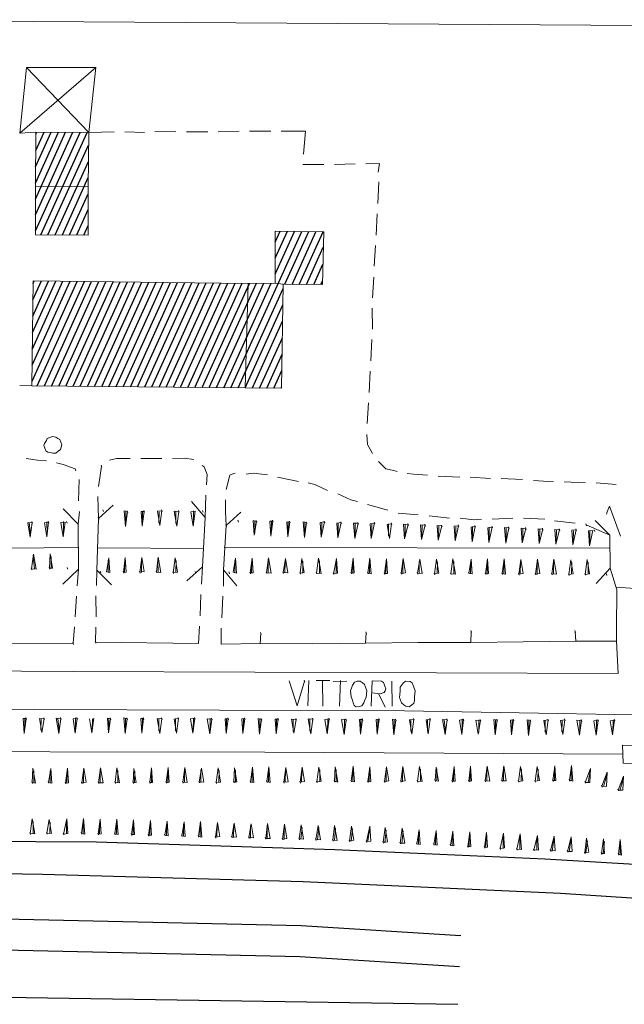
# Model space of a CAD drawing. Units: metres. Extents: x -449 to 502, y -296 to 376.
# Drawn here: x 317 to 375, y 78 to 172 of the extents above; entities that cross this region are included whole.
import ezdxf

# ---------------------------------------------------------------- set-up
doc = ezdxf.new("R2010")
doc.units = ezdxf.units.M
for name, color, linetype in [('A-VS', 252, 'Continuous'), ('A-VS 30', 252, 'Continuous'), ('A-VS02', 252, 'Continuous'), ('G-HH-EDIFICI', 252, 'Continuous'), ('T-GE', 7, 'Continuous')]:
    doc.layers.add(name, color=color, linetype=linetype)
pattern_1 = [(65.62665, (-238.60246, -317.98795), (-0.56929734, 0.25792546), [])]

msp = doc.modelspace()

# ---------------------------------------------------------------- hatches: boundary and pattern name
at = {"layer": 'G-HH-EDIFICI'}
h = msp.add_hatch(dxfattribs=at)
h.set_pattern_fill('ANSI31', color=256, scale=5, angle=20.62665, style=0)
h.set_pattern_definition(pattern_1)
h.paths.add_polyline_path([(323.757, 156.075), (318.725, 156.095), (318.731, 151.504), (323.762, 151.484)])
h.paths.add_polyline_path([(323.813, 161.264), (318.782, 161.284), (318.725, 156.095), (323.757, 156.075)])
h = msp.add_hatch(dxfattribs=at)
h.set_pattern_fill('ANSI31', color=256, scale=5, angle=20.62665, style=0)
h.set_pattern_definition(pattern_1)
h.paths.add_polyline_path([(338.988, 146.88), (318.516, 147.117), (318.403, 137.122), (338.717, 136.922)])
h.paths.add_polyline_path([(342.321, 146.795), (341.566, 146.894), (338.988, 146.88), (338.717, 136.922), (342.176, 136.884)])
h.paths.add_polyline_path([(346.183, 151.789), (341.56, 151.867), (341.566, 146.894), (342.321, 146.795), (346.063, 146.768)])

# ---------------------------------------------------------------- linework, layer by layer
at = {"layer": 'A-VS', "linetype": 'Continuous', "lineweight": 0}
for p, q in [((318.403, 137.122), (318.516, 147.117)), ((318.516, 147.117), (338.988, 146.88)), ((338.988, 146.88), (338.717, 136.922)), ((338.717, 136.922), (318.403, 137.122))]:
    msp.add_line(p, q, dxfattribs=at)
for points in [[(318.782, 161.284), (317.241, 161.182), (317.894, 167.456), (324.497, 167.454), (323.813, 161.264)], [(318.782, 161.284), (323.813, 161.264), (323.757, 156.075), (318.725, 156.095)], [(318.725, 156.095), (323.757, 156.075), (323.762, 151.484), (318.731, 151.504)], [(342.321, 146.795), (341.566, 146.894), (341.56, 151.867), (346.183, 151.789), (346.063, 146.768)], [(338.988, 146.88), (341.566, 146.894), (342.321, 146.795), (342.176, 136.884), (338.717, 136.922)]]:
    msp.add_lwpolyline(points, close=True, dxfattribs=at)
for points in [[(30.086, 103.429), (94.204, 103.162), (217.787, 102.408), (340.584, 102.218), (374.671, 102.035)], [(455.08, 100.819), (374.704, 101.186), (374.671, 102.035), (374.639, 102.884), (454.983, 102.6), (455.55, 102.24)]]:
    msp.add_lwpolyline(points, dxfattribs=at)
at = {"layer": 'A-VS 30', "linetype": 'Continuous', "lineweight": 0}
for points in [[(294.367, 171.997), (381.284, 171.413)], [(317.241, 161.182), (324.497, 167.454)], [(323.813, 161.264), (317.894, 167.456)], [(332.115, 161.326), (330.102, 161.334)], [(335.134, 161.314), (333.121, 161.322)], [(338.121, 161.386), (336.14, 161.31)], [(341.14, 161.374), (339.127, 161.382)], [(344.441, 161.373), (342.146, 161.37)], [(344.255, 159.198), (344.441, 161.373)], [(326.234, 161.314), (323.813, 161.264)], [(329.127, 161.254), (327.241, 161.31)], [(346.206, 158.209), (344.194, 158.217)], [(349.194, 158.281), (347.213, 158.205)], [(351.489, 158.284), (350.2, 158.277)], [(351.364, 157.472), (351.489, 158.284)], [(351.337, 154.495), (351.428, 156.539)], [(351.183, 151.47), (351.275, 153.515)], [(350.998, 148.53), (351.121, 150.49)], [(350.844, 145.506), (350.968, 147.466)], [(350.817, 142.529), (350.783, 144.526)], [(350.663, 139.505), (350.755, 141.549)], [(350.51, 136.48), (350.602, 138.524)], [(318.403, 137.122), (317.239, 137.163)], [(350.325, 133.54), (350.448, 135.5)], [(350.294, 132.476), (350.359, 131.543), (350.831, 130.669)], [(319.795, 129.991), (318.915, 130.042), (317.845, 130.214)], [(322.595, 129.035), (322.532, 129.203), (321.368, 129.626), (320.739, 129.772)], [(325.016, 129.468), (324.86, 128.357), (324.735, 127.544)], [(324.984, 129.552), (325.047, 129.384)], [(327.751, 130.21), (326.461, 130.204), (325.801, 130.051)], [(328.757, 130.206), (330.769, 130.198)], [(333.82, 130.103), (332.908, 130.238), (331.776, 130.194)], [(335.079, 128.663), (334.795, 129.417), (334.607, 129.537)], [(351.398, 129.925), (352.091, 129.229), (352.877, 129.046)], [(335.079, 128.663), (335.018, 127.683)], [(337.752, 128.808), (337.626, 128.76), (337.249, 128.618), (336.905, 127.245)], [(340.834, 128.628), (339.482, 128.789), (338.79, 128.72)], [(353.192, 128.973), (352.877, 129.046)], [(354.733, 128.692), (354.135, 128.754)], [(356.054, 128.615), (354.733, 128.692)], [(359.136, 128.436), (357.092, 128.527)], [(322.91, 128.197), (322.819, 126.153)], [(341.778, 128.409), (343.791, 128.018)], [(346.559, 127.147), (345.332, 127.737), (344.703, 127.883)], [(362.06, 128.293), (360.142, 128.432)], [(365.111, 128.197), (363.067, 128.289)], [(368.067, 127.97), (366.149, 128.109)], [(371.117, 127.874), (369.073, 127.966)], [(374.042, 127.731), (372.124, 127.87)], [(334.956, 126.703), (334.896, 124.575)], [(349.39, 126.107), (348.761, 126.253), (347.534, 126.844)], [(326.121, 125.769), (324.739, 124.484), (324.588, 119.546), (325.973, 118.154)], [(324.739, 124.484), (324.673, 126.564)], [(333.142, 118.556), (334.65, 119.889), (334.896, 124.575), (333.605, 126.098)], [(336.845, 125.117), (336.843, 126.265)], [(350.366, 125.804), (352.284, 125.283)], [(321.35, 118.232), (322.827, 119.649), (322.79, 123.941), (321.373, 125.417)], [(322.914, 125.136), (322.79, 123.941)], [(327.191, 125.215), (327.505, 125.142)], [(327.505, 125.142), (327.318, 123.732), (327.191, 125.215)], [(327.349, 124.031), (327.348, 125.179)], [(327.474, 125.226), (327.537, 125.058)], [(328.795, 125.149), (329.078, 125.16)], [(329.078, 125.16), (328.891, 123.75), (328.795, 125.149)], [(328.922, 124.048), (328.92, 125.196)], [(329.046, 125.244), (329.109, 125.076)], [(330.367, 125.167), (330.776, 125.225)], [(330.776, 125.225), (330.589, 123.815), (330.367, 125.167)], [(330.494, 124.066), (330.524, 125.13)], [(330.744, 125.309), (330.807, 125.141)], [(331.939, 125.184), (332.379, 125.159)], [(332.379, 125.159), (332.192, 123.748), (331.939, 125.184)], [(332.098, 124), (332.096, 125.148)], [(332.348, 125.242), (332.411, 125.075)], [(333.543, 125.118), (333.952, 125.176)], [(333.952, 125.176), (333.765, 123.766), (333.543, 125.118)], [(333.796, 124.065), (333.794, 125.213)], [(334.643, 125.245), (334.706, 125.078)], [(338.291, 125.087), (336.909, 123.801), (336.631, 119.582), (337.923, 118.059)], [(336.909, 123.801), (336.845, 125.117)], [(353.26, 124.98), (355.178, 124.841)], [(356.216, 124.753), (358.166, 124.53)], [(374.457, 122.815), (373.384, 125.665), (373.165, 125.104), (373.102, 124.889)], [(374.457, 122.815), (373.384, 125.665), (373.165, 125.104), (373.102, 124.889)], [(318.01, 124.056), (318.419, 124.114)], [(318.419, 124.114), (318.232, 122.704), (318.01, 124.056)], [(318.263, 123.003), (318.136, 124.103)], [(318.387, 124.198), (318.45, 124.03)], [(319.582, 124.074), (319.991, 124.132)], [(319.991, 124.132), (319.804, 122.722), (319.582, 124.074)], [(319.835, 123.02), (319.834, 124.168)], [(319.959, 124.216), (320.023, 124.048)], [(321.155, 124.091), (321.563, 124.149)], [(321.563, 124.149), (321.376, 122.739), (321.155, 124.091)], [(321.407, 123.038), (321.406, 124.186)], [(321.689, 124.197), (321.752, 124.029)], [(324.707, 124.567), (324.77, 124.4)], [(336.878, 123.885), (336.941, 123.718)], [(339.456, 124.282), (339.77, 124.209)], [(339.77, 124.209), (339.552, 122.882), (339.456, 124.282)], [(339.614, 123.097), (339.613, 124.245)], [(339.739, 124.292), (339.802, 124.125)], [(341.06, 124.215), (341.343, 124.226)], [(341.343, 124.226), (341.156, 122.816), (341.06, 124.215)], [(341.187, 123.115), (341.217, 124.179)], [(341.311, 124.31), (341.374, 124.142)], [(342.663, 124.149), (342.946, 124.16)], [(342.946, 124.16), (342.759, 122.75), (342.663, 124.149)], [(342.791, 123.049), (342.789, 124.197)], [(342.915, 124.244), (342.978, 124.076)], [(344.236, 124.167), (344.55, 124.094)], [(344.55, 124.094), (344.363, 122.684), (344.236, 124.167)], [(344.394, 122.983), (344.393, 124.13)], [(344.519, 124.178), (344.582, 124.01)], [(345.84, 124.101), (346.248, 124.159)], [(346.248, 124.159), (345.936, 122.701), (345.84, 124.101)], [(345.967, 123), (345.997, 124.064)], [(346.217, 124.243), (346.28, 124.075)], [(347.443, 124.035), (347.852, 124.093)], [(347.852, 124.093), (347.539, 122.635), (347.443, 124.035)], [(347.57, 122.934), (347.569, 124.082)], [(347.821, 124.177), (347.884, 124.009)], [(349.016, 124.052), (349.456, 124.027)], [(349.456, 124.027), (349.143, 122.569), (349.016, 124.052)], [(349.174, 122.868), (349.173, 124.016)], [(349.424, 124.11), (349.487, 123.943)], [(350.619, 123.986), (351.028, 124.044)], [(351.028, 124.044), (350.715, 122.587), (350.619, 123.986)], [(350.747, 122.886), (350.777, 123.95)], [(350.997, 124.128), (351.06, 123.96)], [(352.223, 123.92), (352.632, 123.978)], [(352.632, 123.978), (352.445, 122.568), (352.223, 123.92)], [(352.35, 122.819), (352.349, 123.967)], [(352.6, 124.062), (352.664, 123.894)], [(353.796, 123.938), (354.236, 123.912)], [(354.236, 123.912), (353.892, 122.538), (353.796, 123.938)], [(353.954, 122.753), (353.953, 123.901)], [(354.204, 123.996), (354.267, 123.828)], [(355.399, 123.871), (355.84, 123.846)], [(355.84, 123.846), (355.495, 122.472), (355.399, 123.871)], [(355.526, 122.771), (355.557, 123.835)], [(355.808, 123.93), (355.871, 123.762)], [(357.003, 123.805), (357.443, 123.78)], [(357.443, 123.78), (357.099, 122.406), (357.003, 123.805)], [(357.412, 123.863), (357.475, 123.696)], [(358.984, 123.881), (359.047, 123.713)], [(361.216, 124.434), (360.524, 124.365), (359.172, 124.526)], [(360.588, 123.815), (360.651, 123.647)], [(362.222, 124.43), (364.203, 124.506)], [(365.21, 124.502), (367.254, 124.41)], [(368.166, 124.275), (370.116, 124.052)], [(371.154, 123.964), (371.217, 123.797)], [(371.185, 123.88), (373.419, 122.903)], [(372.135, 118.305), (373.454, 119.759), (373.419, 122.903), (372.034, 124.295)], [(357.13, 122.705), (357.16, 123.769)], [(358.607, 123.739), (359.016, 123.797)], [(359.016, 123.797), (358.703, 122.34), (358.607, 123.739)], [(358.734, 122.639), (358.764, 123.703)], [(360.211, 123.673), (360.62, 123.731)], [(360.62, 123.731), (360.307, 122.274), (360.211, 123.673)], [(360.338, 122.572), (360.337, 123.72)], [(361.815, 123.607), (362.223, 123.665)], [(362.223, 123.665), (361.911, 122.208), (361.815, 123.607)], [(361.942, 122.506), (361.94, 123.654)], [(362.192, 123.749), (362.255, 123.581)], [(363.387, 123.624), (363.827, 123.599)], [(363.827, 123.599), (363.514, 122.141), (363.387, 123.624)], [(363.546, 122.44), (363.544, 123.588)], [(363.796, 123.683), (363.859, 123.515)], [(364.991, 123.558), (365.431, 123.533)], [(365.431, 123.533), (365.087, 122.159), (364.991, 123.558)], [(365.149, 122.374), (365.148, 123.522)], [(365.399, 123.616), (365.463, 123.449)], [(366.595, 123.492), (367.035, 123.466)], [(367.035, 123.466), (366.691, 122.093), (366.595, 123.492)], [(366.722, 122.392), (366.752, 123.456)], [(367.003, 123.55), (367.066, 123.383)], [(368.198, 123.426), (368.639, 123.4)], [(368.639, 123.4), (368.294, 122.027), (368.198, 123.426)], [(368.325, 122.326), (368.356, 123.389)], [(368.607, 123.484), (368.67, 123.317)], [(369.802, 123.36), (370.211, 123.418)], [(370.211, 123.418), (369.898, 121.961), (369.802, 123.36)], [(369.929, 122.259), (369.959, 123.323)], [(370.179, 123.502), (370.242, 123.334)], [(371.406, 123.294), (371.815, 123.352)], [(371.815, 123.352), (371.502, 121.894), (371.406, 123.294)], [(371.533, 122.193), (371.532, 123.341)], [(371.94, 123.399), (372.004, 123.232)], [(322.761, 121.73), (296.882, 121.462)], [(318.548, 121.101), (318.361, 119.691), (318.802, 119.665)], [(318.548, 121.101), (318.802, 119.665)], [(320.12, 121.118), (320.059, 119.756), (320.342, 119.766)], [(320.12, 121.118), (320.342, 119.766)], [(334.711, 121.634), (324.648, 121.674)], [(373.452, 121.671), (336.692, 121.71)], [(318.517, 120.802), (318.644, 119.701)], [(320.215, 120.867), (320.217, 119.719)], [(325.718, 120.737), (325.5, 119.411), (325.814, 119.338)], [(325.656, 120.522), (325.657, 119.375)], [(325.718, 120.737), (325.814, 119.338)], [(327.291, 120.755), (327.104, 119.345), (327.387, 119.356)], [(327.26, 120.456), (327.229, 119.392)], [(327.291, 120.755), (327.387, 119.356)], [(328.863, 120.773), (328.676, 119.363), (329.085, 119.421)], [(328.832, 120.474), (328.833, 119.326)], [(328.863, 120.773), (329.085, 119.421)], [(330.435, 120.79), (330.248, 119.38), (330.688, 119.355)], [(330.404, 120.492), (330.405, 119.344)], [(330.435, 120.79), (330.688, 119.355)], [(332.039, 120.724), (331.852, 119.314), (332.261, 119.372)], [(332.039, 120.724), (332.261, 119.372)], [(332.134, 120.473), (332.103, 119.409)], [(337.794, 120.689), (337.575, 119.363), (337.89, 119.29)], [(337.731, 120.474), (337.732, 119.327)], [(337.794, 120.689), (337.89, 119.29)], [(339.366, 120.707), (339.179, 119.297), (339.462, 119.308)], [(339.335, 120.408), (339.305, 119.344)], [(339.366, 120.707), (339.462, 119.308)], [(340.938, 120.725), (340.751, 119.315), (341.191, 119.289)], [(340.907, 120.426), (340.908, 119.278)], [(340.938, 120.725), (341.191, 119.289)], [(342.542, 120.659), (342.323, 119.332), (342.764, 119.307)], [(342.511, 120.36), (342.481, 119.296)], [(342.542, 120.659), (342.764, 119.307)], [(344.114, 120.676), (343.927, 119.266), (344.336, 119.324)], [(344.114, 120.676), (344.336, 119.324)], [(344.209, 120.425), (344.21, 119.277)], [(345.686, 120.694), (345.5, 119.284), (345.94, 119.258)], [(345.686, 120.694), (345.94, 119.258)], [(345.781, 120.442), (345.783, 119.295)], [(347.416, 120.675), (347.103, 119.218), (347.512, 119.276)], [(347.385, 120.376), (347.355, 119.312)], [(347.416, 120.675), (347.512, 119.276)], [(348.988, 120.693), (348.801, 119.283), (349.084, 119.294)], [(348.957, 120.394), (348.959, 119.246)], [(348.988, 120.693), (349.084, 119.294)], [(350.561, 120.71), (350.374, 119.3), (350.688, 119.227)], [(350.529, 120.412), (350.531, 119.264)], [(350.561, 120.71), (350.688, 119.227)], [(352.164, 120.644), (351.977, 119.234), (352.26, 119.245)], [(352.133, 120.345), (352.103, 119.282)], [(352.164, 120.644), (352.26, 119.245)], [(353.737, 120.662), (353.55, 119.252), (353.958, 119.31)], [(353.706, 120.363), (353.707, 119.215)], [(353.737, 120.662), (353.958, 119.31)], [(355.34, 120.596), (355.122, 119.269), (355.562, 119.244)], [(355.278, 120.381), (355.279, 119.233)], [(355.34, 120.596), (355.562, 119.244)], [(356.913, 120.613), (356.726, 119.203), (357.135, 119.261)], [(356.913, 120.613), (357.135, 119.261)], [(357.007, 120.362), (356.977, 119.298)], [(358.485, 120.631), (358.298, 119.221), (358.738, 119.195)], [(358.485, 120.631), (358.738, 119.195)], [(358.58, 120.38), (358.581, 119.232)], [(360.215, 120.612), (359.996, 119.286), (360.311, 119.213)], [(360.183, 120.313), (360.153, 119.249)], [(360.215, 120.612), (360.311, 119.213)], [(361.787, 120.63), (361.6, 119.22), (361.883, 119.231)], [(361.756, 120.331), (361.757, 119.183)], [(361.787, 120.63), (361.883, 119.231)], [(363.359, 120.648), (363.172, 119.237), (363.487, 119.165)], [(363.328, 120.349), (363.329, 119.201)], [(363.359, 120.648), (363.487, 119.165)], [(364.963, 120.581), (364.776, 119.171), (365.185, 119.229)], [(364.932, 120.283), (364.902, 119.219)], [(364.963, 120.581), (365.185, 119.229)], [(366.535, 120.599), (366.348, 119.189), (366.757, 119.247)], [(366.504, 120.3), (366.506, 119.153)], [(366.535, 120.599), (366.757, 119.247)], [(368.107, 120.617), (367.921, 119.207), (368.361, 119.181)], [(368.076, 120.318), (368.078, 119.17)], [(368.107, 120.617), (368.361, 119.181)], [(369.711, 120.551), (369.524, 119.141), (369.933, 119.199)], [(369.711, 120.551), (369.933, 119.199)], [(369.806, 120.299), (369.776, 119.235)], [(371.284, 120.568), (371.097, 119.158), (371.505, 119.216)], [(371.284, 120.568), (371.505, 119.216)], [(371.378, 120.317), (371.38, 119.169)], [(373.991, 117.951), (379.149, 117.596), (379.271, 120.321)], [(318.33, 119.774), (318.393, 119.607)], [(320.028, 119.839), (320.091, 119.672)], [(322.827, 119.649), (322.703, 118.071)], [(324.558, 118.1), (324.588, 119.546)], [(324.902, 119.473), (324.965, 119.306)], [(327.072, 119.429), (327.135, 119.261)], [(328.644, 119.447), (328.707, 119.279)], [(330.217, 119.464), (330.28, 119.297)], [(331.82, 119.398), (331.884, 119.23)], [(334.65, 119.889), (334.558, 118.227)], [(336.633, 118.052), (336.631, 119.582)], [(337.135, 119.389), (337.198, 119.221)], [(339.147, 119.381), (339.21, 119.213)], [(340.72, 119.398), (340.783, 119.231)], [(342.292, 119.416), (342.355, 119.249)], [(343.896, 119.35), (343.959, 119.182)], [(345.468, 119.368), (345.531, 119.2)], [(347.072, 119.302), (347.135, 119.134)], [(348.77, 119.366), (348.833, 119.199)], [(350.342, 119.384), (350.405, 119.217)], [(351.946, 119.318), (352.009, 119.15)], [(353.518, 119.336), (353.581, 119.168)], [(355.09, 119.353), (355.154, 119.186)], [(356.694, 119.287), (356.757, 119.12)], [(358.267, 119.305), (358.33, 119.137)], [(359.965, 119.37), (360.028, 119.202)], [(361.568, 119.304), (361.631, 119.136)], [(363.141, 119.321), (363.204, 119.154)], [(364.744, 119.255), (364.808, 119.088)], [(366.317, 119.273), (366.38, 119.105)], [(367.889, 119.29), (367.952, 119.123)], [(369.493, 119.224), (369.556, 119.057)], [(371.065, 119.242), (371.128, 119.074)], [(374.086, 117.7), (373.454, 119.759)], [(334.496, 117.247), (334.404, 115.203)], [(374.086, 117.7), (374.059, 113.958), (374.06, 112.81)], [(322.641, 117.091), (322.518, 115.131)], [(324.53, 115.123), (324.496, 117.12)], [(336.48, 115.028), (336.572, 117.072)], [(322.456, 114.151), (322.332, 112.573)], [(324.439, 112.696), (324.469, 114.143)], [(334.343, 114.223), (334.25, 112.562)], [(336.42, 112.517), (336.418, 114.047)], [(345.162, 112.554), (340.131, 112.574), (340.192, 113.554)], [(340.161, 113.638), (340.224, 113.47)], [(355.162, 112.682), (350.162, 112.618), (350.223, 113.598)], [(350.192, 113.682), (350.255, 113.514)], [(360.191, 113.809), (360.255, 113.642)], [(365.193, 112.725), (360.193, 112.662), (360.223, 113.726)], [(370.097, 113.806), (370.16, 113.638)], [(374.06, 112.81), (370.193, 112.789), (370.128, 113.722)], [(292.839, 110.084), (322.336, 109.895), (374.221, 109.713), (374.06, 112.81)], [(322.332, 112.573), (316.295, 112.597)], [(322.301, 112.657), (322.364, 112.489)], [(324.407, 112.78), (324.471, 112.612)], [(334.25, 112.562), (324.439, 112.696)], [(340.131, 112.574), (336.42, 112.517)], [(350.162, 112.618), (345.162, 112.554)], [(360.193, 112.662), (355.162, 112.682)], [(370.193, 112.789), (365.193, 112.725)], [(344.317, 109.078), (344.38, 108.911)], [(344.317, 109.078), (344.38, 108.911)], [(351.864, 108.857), (351.676, 108.977)], [(351.864, 108.857), (351.676, 108.977)], [(386.679, 105.598), (353.88, 106.171), (300.988, 106.357), (292.812, 106.342)], [(317.561, 105.418), (317.844, 105.429)], [(317.844, 105.429), (317.657, 104.019), (317.561, 105.418)], [(317.688, 104.318), (317.719, 105.382)], [(317.813, 105.513), (317.876, 105.346)], [(319.134, 105.436), (319.574, 105.41)], [(319.574, 105.41), (319.355, 104.084), (319.134, 105.436)], [(319.261, 104.336), (319.291, 105.4)], [(319.542, 105.494), (319.605, 105.327)], [(320.706, 105.454), (321.146, 105.428)], [(321.146, 105.428), (320.959, 104.018), (320.706, 105.454)], [(320.99, 104.317), (320.863, 105.417)], [(321.115, 105.512), (321.178, 105.344)], [(322.31, 105.388), (322.718, 105.446)], [(322.718, 105.446), (322.531, 104.036), (322.31, 105.388)], [(322.563, 104.335), (322.561, 105.482)], [(322.687, 105.53), (322.75, 105.362)], [(324.291, 105.463), (324.104, 104.053), (323.882, 105.405)], [(324.135, 104.352), (324.165, 105.416)], [(325.58, 105.47), (325.894, 105.397)], [(325.894, 105.397), (325.676, 104.071), (325.58, 105.47)], [(325.707, 104.37), (325.737, 105.434)], [(325.863, 105.481), (325.926, 105.313)], [(327.152, 105.488), (327.467, 105.415)], [(327.467, 105.415), (327.28, 104.005), (327.152, 105.488)], [(327.311, 104.304), (327.309, 105.451)], [(327.435, 105.499), (327.498, 105.331)], [(328.756, 105.422), (329.039, 105.433)], [(329.039, 105.433), (328.852, 104.023), (328.756, 105.422)], [(328.883, 104.321), (328.913, 105.385)], [(329.007, 105.516), (329.071, 105.349)], [(330.328, 105.439), (330.769, 105.414)], [(330.769, 105.414), (330.582, 104.004), (330.328, 105.439)], [(330.487, 104.255), (330.486, 105.403)], [(330.737, 105.498), (330.8, 105.33)], [(331.932, 105.373), (332.341, 105.431)], [(332.341, 105.431), (332.154, 104.021), (331.932, 105.373)], [(332.059, 104.273), (332.058, 105.421)], [(332.309, 105.515), (332.372, 105.348)], [(333.504, 105.391), (333.913, 105.449)], [(333.913, 105.449), (333.726, 104.039), (333.504, 105.391)], [(333.757, 104.338), (333.787, 105.402)], [(333.882, 105.533), (333.945, 105.365)], [(335.077, 105.409), (335.517, 105.383)], [(335.517, 105.383), (335.33, 103.973), (335.077, 105.409)], [(335.361, 104.272), (335.36, 105.419)], [(335.485, 105.467), (335.548, 105.299)], [(336.806, 105.39), (337.089, 105.401)], [(337.089, 105.401), (336.902, 103.991), (336.806, 105.39)], [(336.933, 104.289), (336.932, 105.437)], [(337.058, 105.484), (337.121, 105.317)], [(338.378, 105.407), (338.661, 105.418)], [(338.661, 105.418), (338.475, 104.008), (338.378, 105.407)], [(338.506, 104.307), (338.536, 105.371)], [(338.63, 105.502), (338.693, 105.334)], [(339.951, 105.425), (340.265, 105.352)], [(340.265, 105.352), (340.078, 103.942), (339.951, 105.425)], [(340.109, 104.241), (340.108, 105.389)], [(340.234, 105.436), (340.297, 105.268)], [(341.555, 105.359), (341.838, 105.37)], [(341.838, 105.37), (341.651, 103.96), (341.555, 105.359)], [(341.682, 104.259), (341.68, 105.406)], [(341.806, 105.454), (341.869, 105.286)], [(343.127, 105.377), (343.567, 105.351)], [(343.567, 105.351), (343.349, 104.025), (343.127, 105.377)], [(343.285, 104.192), (343.284, 105.34)], [(343.536, 105.435), (343.599, 105.267)], [(344.699, 105.394), (345.139, 105.369)], [(345.139, 105.369), (344.952, 103.959), (344.699, 105.394)], [(344.858, 104.21), (344.856, 105.358)], [(345.108, 105.452), (345.171, 105.285)], [(346.303, 105.328), (346.712, 105.386)], [(346.712, 105.386), (346.525, 103.976), (346.303, 105.328)], [(346.556, 104.275), (346.586, 105.339)], [(346.68, 105.47), (346.743, 105.302)], [(347.875, 105.346), (348.315, 105.32)], [(348.315, 105.32), (348.128, 103.91), (347.875, 105.346)], [(348.16, 104.209), (348.158, 105.357)], [(348.284, 105.404), (348.347, 105.236)], [(349.605, 105.327), (349.888, 105.338)], [(349.888, 105.338), (349.701, 103.928), (349.605, 105.327)], [(349.732, 104.227), (349.73, 105.374)], [(349.856, 105.422), (349.919, 105.254)], [(351.177, 105.345), (351.46, 105.355)], [(351.46, 105.355), (351.273, 103.945), (351.177, 105.345)], [(351.304, 104.244), (351.334, 105.308)], [(351.428, 105.439), (351.492, 105.272)], [(352.749, 105.362), (353.064, 105.289)], [(353.064, 105.289), (352.877, 103.879), (352.749, 105.362)], [(352.908, 104.178), (352.907, 105.326)], [(353.032, 105.373), (353.095, 105.205)], [(354.353, 105.296), (354.762, 105.354)], [(354.762, 105.354), (354.575, 103.944), (354.353, 105.296)], [(354.48, 104.196), (354.479, 105.343)], [(354.73, 105.438), (354.793, 105.27)], [(355.925, 105.314), (356.334, 105.372)], [(356.334, 105.372), (356.147, 103.962), (355.925, 105.314)], [(356.052, 104.213), (356.083, 105.277)], [(356.303, 105.456), (356.366, 105.288)], [(357.498, 105.331), (357.938, 105.306)], [(357.938, 105.306), (357.751, 103.896), (357.498, 105.331)], [(357.782, 104.195), (357.655, 105.295)], [(357.906, 105.39), (357.969, 105.222)], [(359.101, 105.265), (359.51, 105.323)], [(359.51, 105.323), (359.323, 103.913), (359.101, 105.265)], [(359.354, 104.212), (359.353, 105.36)], [(359.479, 105.407), (359.542, 105.24)], [(360.674, 105.283), (361.114, 105.257)], [(361.114, 105.257), (360.895, 103.931), (360.674, 105.283)], [(360.958, 104.146), (360.957, 105.294)], [(361.082, 105.341), (361.146, 105.173)], [(362.372, 105.348), (362.686, 105.275)], [(362.686, 105.275), (362.499, 103.865), (362.372, 105.348)], [(362.53, 104.164), (362.529, 105.311)], [(362.655, 105.359), (362.718, 105.191)], [(363.976, 105.282), (364.259, 105.293)], [(364.259, 105.293), (364.072, 103.883), (363.976, 105.282)], [(364.103, 104.181), (364.133, 105.245)], [(364.227, 105.376), (364.29, 105.209)], [(365.548, 105.299), (365.862, 105.226)], [(365.862, 105.226), (365.675, 103.816), (365.548, 105.299)], [(365.706, 104.115), (365.705, 105.263)], [(365.831, 105.31), (365.894, 105.143)], [(367.152, 105.233), (367.56, 105.291)], [(367.56, 105.291), (367.373, 103.881), (367.152, 105.233)], [(367.279, 104.133), (367.277, 105.281)], [(367.529, 105.375), (367.592, 105.208)], [(368.724, 105.251), (369.133, 105.309)], [(369.133, 105.309), (368.946, 103.899), (368.724, 105.251)], [(368.851, 104.15), (368.881, 105.214)], [(369.101, 105.393), (369.164, 105.225)], [(370.296, 105.269), (370.736, 105.243)], [(370.736, 105.243), (370.549, 103.833), (370.296, 105.269)], [(370.581, 104.132), (370.579, 105.279)], [(370.705, 105.327), (370.768, 105.159)], [(371.9, 105.202), (372.309, 105.261)], [(372.309, 105.261), (372.122, 103.851), (371.9, 105.202)], [(372.153, 104.149), (372.151, 105.297)], [(372.277, 105.344), (372.34, 105.177)], [(373.472, 105.22), (373.881, 105.278)], [(373.881, 105.278), (373.694, 103.868), (373.472, 105.22)], [(373.725, 104.167), (373.755, 105.231)], [(373.849, 105.362), (373.912, 105.194)], [(318.479, 100.692), (318.418, 99.33), (318.732, 99.257)], [(318.479, 100.692), (318.732, 99.257)], [(318.574, 100.441), (318.575, 99.293)], [(320.209, 100.673), (319.99, 99.347), (320.305, 99.274)], [(320.146, 100.458), (320.147, 99.311)], [(320.209, 100.673), (320.305, 99.274)], [(321.781, 100.691), (321.594, 99.281), (321.877, 99.292)], [(321.75, 100.392), (321.72, 99.328)], [(321.781, 100.691), (321.877, 99.292)], [(323.353, 100.709), (323.166, 99.299), (323.575, 99.357)], [(323.322, 100.41), (323.323, 99.262)], [(323.353, 100.709), (323.575, 99.357)], [(324.925, 100.726), (324.738, 99.316), (325.179, 99.291)], [(324.894, 100.428), (324.896, 99.28)], [(324.925, 100.726), (325.179, 99.291)], [(326.498, 100.744), (326.311, 99.334), (326.751, 99.308)], [(326.498, 100.744), (326.751, 99.308)], [(326.592, 100.493), (326.594, 99.345)], [(328.101, 100.678), (328.04, 99.315), (328.323, 99.326)], [(328.101, 100.678), (328.323, 99.326)], [(328.196, 100.426), (328.166, 99.363)], [(329.799, 100.743), (329.613, 99.333), (329.896, 99.344)], [(329.768, 100.444), (329.77, 99.296)], [(329.799, 100.743), (329.896, 99.344)], [(331.372, 100.761), (331.185, 99.351), (331.468, 99.361)], [(331.341, 100.462), (331.342, 99.314)], [(331.372, 100.761), (331.468, 99.361)], [(332.944, 100.778), (332.757, 99.368), (333.197, 99.343)], [(332.913, 100.479), (332.914, 99.332)], [(332.944, 100.778), (333.197, 99.343)], [(334.548, 100.712), (334.329, 99.386), (334.77, 99.36)], [(334.485, 100.497), (334.487, 99.349)], [(334.548, 100.712), (334.77, 99.36)], [(336.12, 100.73), (335.933, 99.32), (336.342, 99.378)], [(336.12, 100.73), (336.342, 99.378)], [(336.215, 100.478), (336.185, 99.414)], [(337.692, 100.747), (337.631, 99.385), (337.914, 99.395)], [(337.692, 100.747), (337.914, 99.395)], [(337.787, 100.496), (337.788, 99.348)], [(339.39, 100.812), (339.203, 99.402), (339.518, 99.329)], [(339.359, 100.514), (339.361, 99.366)], [(339.39, 100.812), (339.518, 99.329)], [(340.963, 100.83), (340.776, 99.42), (341.09, 99.347)], [(340.932, 100.531), (340.933, 99.383)], [(340.963, 100.83), (341.09, 99.347)], [(342.566, 100.764), (342.38, 99.354), (342.788, 99.412)], [(342.535, 100.465), (342.505, 99.401)], [(342.566, 100.764), (342.788, 99.412)], [(344.139, 100.782), (343.952, 99.371), (344.361, 99.43)], [(344.108, 100.483), (344.078, 99.419)], [(344.139, 100.782), (344.361, 99.43)], [(345.711, 100.799), (345.524, 99.389), (345.933, 99.447)], [(345.711, 100.799), (345.933, 99.447)], [(345.806, 100.548), (345.807, 99.4)], [(347.283, 100.817), (347.222, 99.454), (347.537, 99.381)], [(347.283, 100.817), (347.537, 99.381)], [(347.378, 100.565), (347.379, 99.418)], [(348.981, 100.882), (348.794, 99.472), (349.109, 99.399)], [(348.95, 100.583), (348.952, 99.435)], [(348.981, 100.882), (349.109, 99.399)], [(350.585, 100.816), (350.398, 99.406), (350.681, 99.416)], [(350.554, 100.517), (350.524, 99.453)], [(350.585, 100.816), (350.681, 99.416)], [(352.157, 100.833), (351.97, 99.423), (352.379, 99.481)], [(352.126, 100.535), (352.128, 99.387)], [(352.157, 100.833), (352.379, 99.481)], [(353.73, 100.851), (353.543, 99.441), (353.951, 99.499)], [(353.699, 100.552), (353.7, 99.404)], [(353.73, 100.851), (353.951, 99.499)], [(355.302, 100.869), (355.115, 99.459), (355.555, 99.433)], [(355.302, 100.869), (355.555, 99.433)], [(355.397, 100.617), (355.398, 99.469)], [(356.906, 100.803), (356.813, 99.524), (357.127, 99.451)], [(356.906, 100.803), (357.127, 99.451)], [(356.969, 100.635), (356.97, 99.487)], [(358.604, 100.867), (358.417, 99.457), (358.7, 99.468)], [(358.573, 100.569), (358.542, 99.505)], [(358.604, 100.867), (358.7, 99.468)], [(360.176, 100.885), (359.989, 99.475), (360.272, 99.486)], [(360.145, 100.586), (360.146, 99.439)], [(360.176, 100.885), (360.272, 99.486)], [(361.748, 100.903), (361.561, 99.493), (362.002, 99.467)], [(361.717, 100.604), (361.719, 99.456)], [(361.748, 100.903), (362.002, 99.467)], [(363.321, 100.92), (363.134, 99.51), (363.574, 99.485)], [(363.289, 100.622), (363.291, 99.474)], [(363.321, 100.92), (363.574, 99.485)], [(364.924, 100.854), (364.737, 99.444), (365.146, 99.502)], [(364.924, 100.854), (365.146, 99.502)], [(365.019, 100.603), (364.989, 99.539)], [(366.497, 100.872), (366.31, 99.462), (366.718, 99.52)], [(366.497, 100.872), (366.718, 99.52)], [(366.591, 100.621), (366.561, 99.557)], [(368.195, 100.937), (368.008, 99.527), (368.291, 99.538)], [(368.164, 100.638), (368.165, 99.49)], [(368.195, 100.937), (368.291, 99.538)], [(369.767, 100.955), (369.58, 99.545), (369.894, 99.472)], [(369.736, 100.656), (369.737, 99.508)], [(369.767, 100.955), (369.894, 99.472)], [(371.591, 100.684), (371.09, 99.347), (371.53, 99.322)], [(371.56, 100.386), (371.373, 99.358)], [(371.591, 100.684), (371.53, 99.322)], [(319.959, 99.431), (320.022, 99.263)], [(326.279, 99.418), (326.342, 99.25)], [(331.153, 99.434), (331.216, 99.267)], [(332.726, 99.452), (332.789, 99.284)], [(334.298, 99.47), (334.361, 99.302)], [(337.6, 99.468), (337.663, 99.301)], [(339.172, 99.486), (339.235, 99.319)], [(340.744, 99.504), (340.807, 99.336)], [(342.348, 99.438), (342.411, 99.27)], [(343.92, 99.455), (343.983, 99.288)], [(345.493, 99.473), (345.556, 99.305)], [(347.191, 99.538), (347.254, 99.37)], [(348.763, 99.556), (348.826, 99.388)], [(350.367, 99.489), (350.43, 99.322)], [(351.939, 99.507), (352.002, 99.339)], [(353.511, 99.525), (353.574, 99.357)], [(355.083, 99.542), (355.147, 99.375)], [(356.781, 99.607), (356.844, 99.44)], [(358.385, 99.541), (358.448, 99.374)], [(359.957, 99.559), (360.021, 99.391)], [(361.53, 99.577), (361.593, 99.409)], [(363.102, 99.594), (363.165, 99.427)], [(364.706, 99.528), (364.769, 99.36)], [(366.278, 99.546), (366.341, 99.378)], [(367.976, 99.611), (368.039, 99.443)], [(369.548, 99.628), (369.611, 99.461)], [(371.058, 99.431), (371.121, 99.263)], [(373.164, 100.319), (372.662, 98.982), (373.103, 98.957)], [(373.133, 100.021), (372.82, 98.946)], [(373.164, 100.319), (373.103, 98.957)], [(374.737, 99.954), (374.235, 98.617), (374.675, 98.592)], [(374.705, 99.656), (374.392, 98.581)], [(374.737, 99.954), (374.675, 98.592)], [(318.386, 99.413), (318.449, 99.246)], [(321.562, 99.365), (321.625, 99.197)], [(323.135, 99.383), (323.198, 99.215)], [(324.707, 99.4), (324.77, 99.233)], [(328.009, 99.399), (328.072, 99.231)], [(329.581, 99.417), (329.644, 99.249)], [(335.902, 99.403), (335.965, 99.236)], [(372.631, 99.066), (372.694, 98.899)], [(374.204, 98.701), (374.267, 98.534)], [(318.422, 95.886), (318.235, 94.476), (318.675, 94.451)], [(318.422, 95.886), (318.675, 94.451)], [(320.026, 95.82), (319.807, 94.494), (320.248, 94.468)], [(320.026, 95.82), (320.248, 94.468)], [(321.724, 95.885), (321.411, 94.428), (321.82, 94.486)], [(321.724, 95.885), (321.82, 94.486)], [(323.296, 95.903), (323.109, 94.493), (323.424, 94.42)], [(323.296, 95.903), (323.424, 94.42)], [(324.9, 95.837), (324.713, 94.427), (324.996, 94.437)], [(324.9, 95.837), (324.996, 94.437)], [(326.472, 95.854), (326.285, 94.444), (326.6, 94.371)], [(326.472, 95.854), (326.6, 94.371)], [(328.076, 95.788), (327.889, 94.378), (328.172, 94.389)], [(328.076, 95.788), (328.172, 94.389)], [(329.68, 95.722), (329.493, 94.312), (329.776, 94.323)], [(329.68, 95.722), (329.776, 94.323)], [(318.517, 95.635), (318.518, 94.487)], [(320.121, 95.569), (320.09, 94.505)], [(321.693, 95.586), (321.694, 94.439)], [(323.265, 95.604), (323.266, 94.456)], [(324.869, 95.538), (324.839, 94.474)], [(326.441, 95.555), (326.443, 94.408)], [(328.045, 95.489), (328.046, 94.342)], [(329.649, 95.423), (329.619, 94.359)], [(331.284, 95.656), (331.065, 94.33), (331.38, 94.257)], [(331.253, 95.357), (331.222, 94.293)], [(331.284, 95.656), (331.38, 94.257)], [(332.888, 95.59), (332.669, 94.263), (332.984, 94.19)], [(332.825, 95.375), (332.826, 94.227)], [(332.888, 95.59), (332.984, 94.19)], [(334.46, 95.607), (334.273, 94.197), (334.587, 94.124)], [(334.429, 95.308), (334.43, 94.161)], [(334.46, 95.607), (334.587, 94.124)], [(336.064, 95.541), (335.877, 94.131), (336.285, 94.189)], [(336.033, 95.242), (336.002, 94.178)], [(336.064, 95.541), (336.285, 94.189)], [(337.667, 95.475), (337.449, 94.149), (337.889, 94.123)], [(337.636, 95.176), (337.606, 94.112)], [(337.667, 95.475), (337.889, 94.123)], [(339.271, 95.409), (339.053, 94.083), (339.493, 94.057)], [(339.209, 95.194), (339.21, 94.046)], [(339.271, 95.409), (339.493, 94.057)], [(340.844, 95.426), (340.657, 94.016), (341.097, 93.991)], [(340.812, 95.128), (340.814, 93.98)], [(340.844, 95.426), (341.097, 93.991)], [(342.447, 95.36), (342.26, 93.95), (342.669, 94.008)], [(342.416, 95.062), (342.418, 93.914)], [(342.447, 95.36), (342.669, 94.008)], [(344.051, 95.294), (343.833, 93.968), (344.273, 93.942)], [(344.146, 95.043), (343.99, 93.931)], [(344.051, 95.294), (344.273, 93.942)], [(345.655, 95.228), (345.436, 93.902), (345.877, 93.876)], [(345.718, 95.06), (345.594, 93.865)], [(345.655, 95.228), (345.877, 93.876)], [(347.227, 95.246), (347.04, 93.836), (347.481, 93.81)], [(347.322, 94.994), (347.198, 93.799)], [(347.227, 95.246), (347.481, 93.81)], [(348.831, 95.179), (348.644, 93.769), (349.053, 93.828)], [(348.926, 94.928), (348.801, 93.733)], [(348.831, 95.179), (349.053, 93.828)], [(350.561, 95.161), (350.248, 93.703), (350.657, 93.761)], [(350.53, 94.862), (350.374, 93.751)], [(350.561, 95.161), (350.657, 93.761)], [(352.039, 95.047), (351.852, 93.637), (352.26, 93.695)], [(352.133, 94.796), (352.009, 93.601)], [(352.039, 95.047), (352.26, 93.695)], [(353.643, 94.981), (353.456, 93.571), (353.896, 93.545)], [(353.737, 94.73), (353.613, 93.534)], [(353.643, 94.981), (353.896, 93.545)], [(355.278, 94.831), (355.059, 93.505), (355.374, 93.432)], [(355.278, 94.831), (355.374, 93.432)], [(356.882, 94.765), (356.663, 93.439), (356.978, 93.366)], [(356.882, 94.765), (356.978, 93.366)], [(318.204, 94.56), (318.267, 94.392)], [(319.776, 94.578), (319.839, 94.41)], [(321.38, 94.511), (321.443, 94.344)], [(323.078, 94.576), (323.141, 94.409)], [(324.681, 94.51), (324.745, 94.343)], [(326.254, 94.528), (326.317, 94.36)], [(327.858, 94.462), (327.921, 94.294)], [(329.461, 94.396), (329.524, 94.228)], [(331.034, 94.413), (331.097, 94.246)], [(332.637, 94.347), (332.701, 94.18)], [(334.241, 94.281), (334.304, 94.113)], [(335.845, 94.215), (335.908, 94.047)], [(337.417, 94.233), (337.48, 94.065)], [(339.021, 94.166), (339.084, 93.999)], [(340.625, 94.1), (340.688, 93.933)], [(342.229, 94.034), (342.292, 93.866)], [(343.801, 94.052), (343.864, 93.884)], [(345.405, 93.986), (345.468, 93.818)], [(347.009, 93.919), (347.072, 93.752)], [(348.613, 93.853), (348.676, 93.686)], [(355.215, 94.616), (355.217, 93.468)], [(356.851, 94.466), (356.82, 93.402)], [(358.486, 94.699), (358.267, 93.372), (358.582, 93.3)], [(358.454, 94.4), (358.424, 93.336)], [(358.486, 94.699), (358.582, 93.3)], [(360.089, 94.633), (359.902, 93.223), (360.185, 93.233)], [(360.058, 94.334), (360.028, 93.27)], [(360.089, 94.633), (360.185, 93.233)], [(361.693, 94.566), (361.506, 93.156), (361.789, 93.167)], [(361.662, 94.268), (361.632, 93.204)], [(361.693, 94.566), (361.789, 93.167)], [(363.297, 94.5), (362.984, 93.043), (363.393, 93.101)], [(363.266, 94.201), (363.267, 93.054)], [(363.297, 94.5), (363.393, 93.101)], [(364.901, 94.434), (364.588, 92.977), (365.028, 92.951)], [(364.87, 94.135), (364.871, 92.988)], [(364.901, 94.434), (365.028, 92.951)], [(366.536, 94.284), (366.192, 92.911), (366.632, 92.885)], [(366.474, 94.069), (366.475, 92.921)], [(366.536, 94.284), (366.632, 92.885)], [(368.14, 94.218), (367.796, 92.844), (368.236, 92.819)], [(368.109, 93.919), (367.953, 92.808)], [(368.14, 94.218), (368.236, 92.819)], [(369.744, 94.152), (369.4, 92.778), (369.84, 92.753)], [(369.713, 93.853), (369.557, 92.742)], [(369.744, 94.152), (369.84, 92.753)], [(371.222, 94.038), (371.035, 92.628), (371.444, 92.686)], [(371.222, 94.038), (371.444, 92.686)], [(372.826, 93.972), (372.639, 92.562), (372.922, 92.573)], [(372.826, 93.972), (372.922, 92.573)], [(374.43, 93.906), (374.243, 92.496), (374.557, 92.423)], [(374.43, 93.906), (374.557, 92.423)], [(350.216, 93.787), (350.279, 93.619)], [(351.82, 93.721), (351.883, 93.553)], [(353.424, 93.655), (353.487, 93.487)], [(355.028, 93.589), (355.091, 93.421)], [(356.632, 93.522), (356.695, 93.355)], [(358.235, 93.456), (358.299, 93.289)], [(359.871, 93.306), (359.934, 93.139)], [(361.475, 93.24), (361.538, 93.073)], [(362.953, 93.127), (363.016, 92.959)], [(364.557, 93.061), (364.62, 92.893)], [(366.16, 92.994), (366.224, 92.827)], [(367.764, 92.928), (367.827, 92.761)], [(369.368, 92.862), (369.431, 92.694)], [(371.317, 93.787), (371.161, 92.676)], [(372.92, 93.721), (372.796, 92.526)], [(374.398, 93.607), (374.4, 92.459)], [(371.003, 92.712), (371.067, 92.544)], [(372.607, 92.646), (372.67, 92.478)], [(374.211, 92.58), (374.274, 92.412)]]:
    msp.add_lwpolyline(points, dxfattribs=at)
for points in [[(325.147, 125.307), (325.21, 125.139)], [(338.009, 124.311), (338.072, 124.144)], [(321.757, 119.821), (321.82, 119.653)], [(333.959, 119.437), (334.022, 119.27)], [(373.078, 119.234), (373.141, 119.066)]]:
    msp.add_lwpolyline(points, close=True, dxfattribs=at)
at = {"layer": 'A-VS02', "linetype": 'Continuous', "lineweight": 0}
for points in [[(320.107, 132.213), (320.358, 132.308)], [(320.358, 132.308), (320.673, 132.235)], [(319.92, 130.803), (319.731, 130.924), (319.636, 131.175), (319.542, 131.427), (319.604, 131.642)], [(319.604, 131.642), (319.793, 131.904)], [(319.793, 131.904), (319.855, 132.119)], [(319.855, 132.119), (320.107, 132.213)], [(320.673, 132.235), (320.862, 132.115)], [(320.862, 132.115), (321.05, 131.995)], [(321.24, 131.492), (321.145, 131.743), (321.05, 131.995)], [(321.24, 131.492), (321.177, 131.277)], [(320.234, 130.73), (319.92, 130.803)], [(320.392, 130.694), (320.234, 130.73)], [(320.675, 130.705), (320.392, 130.694)], [(320.895, 130.883), (320.675, 130.705)], [(321.115, 131.062), (320.895, 130.883)], [(321.177, 131.277), (321.115, 131.062)]]:
    msp.add_lwpolyline(points, dxfattribs=at)
at = {"layer": 'A-VS02'}
for points in [[(33.777, 93.622), (71.889, 93.806), (118.681, 93.811), (188.742, 93.772), (258.332, 93.842), (301.255, 93.826), (324.557, 93.698), (347.23, 92.95), (367.231, 92.058), (392.924, 90.533), (412.265, 88.722), (444.533, 85.366), (454.566, 83.879)], [(34.85, 90.773), (70.761, 90.702), (102.773, 90.694), (147.52, 90.791), (190.444, 90.776), (230.034, 90.846), (261.606, 90.863), (294.561, 91.019), (319.403, 90.61), (344.215, 89.901), (368.744, 88.8), (398.18, 86.865), (426.107, 84.363), (448.594, 81.823), (464.886, 79.343), (466.691, 79.124)], [(-12.67, 86.595), (9.88, 86.565), (147.524, 86.603), (294.517, 86.832), (344.036, 85.717), (359.246, 84.757)], [(-12.674, 83.64), (9.878, 83.61), (147.527, 83.649), (294.486, 83.877), (343.91, 82.764), (359.112, 81.805)], [(-53.635, 80.429), (119.833, 80.2), (235.584, 80.122), (358.949, 78.207)]]:
    msp.add_lwpolyline(points, dxfattribs=at)
at = {"layer": 'T-GE', "linetype": 'Continuous', "lineweight": 0}
for points in [[(344.349, 108.994), (343.66, 106.63), (342.902, 109.024)], [(344.349, 108.994), (343.66, 106.63), (342.902, 109.024)], [(344.757, 109.053), (344.666, 106.626)], [(344.757, 109.053), (344.666, 106.626)], [(346.77, 109.045), (345.481, 109.038)], [(346.77, 109.045), (345.481, 109.038)], [(346.113, 106.596), (346.078, 108.976)], [(346.113, 106.596), (346.078, 108.976)], [(348.374, 108.978), (347.085, 108.972)], [(348.374, 108.978), (347.085, 108.972)], [(347.685, 106.614), (347.776, 109.041)], [(347.685, 106.614), (347.776, 109.041)], [(349.129, 108.88), (348.94, 108.617), (348.878, 108.403)], [(349.129, 108.88), (348.94, 108.617), (348.878, 108.403)], [(349.129, 108.88), (349.38, 108.974)], [(349.129, 108.88), (349.38, 108.974)], [(349.38, 108.974), (349.663, 108.985)], [(349.38, 108.974), (349.663, 108.985)], [(350.072, 108.661), (349.852, 108.865), (349.663, 108.985)], [(350.072, 108.661), (349.852, 108.865), (349.663, 108.985)], [(350.795, 109.029), (350.704, 106.602)], [(350.795, 109.029), (350.704, 106.602)], [(351.676, 108.977), (350.795, 109.029)], [(351.676, 108.977), (350.795, 109.029)], [(352.085, 108.27), (351.991, 108.522), (351.928, 108.689), (351.864, 108.857)], [(352.085, 108.27), (351.991, 108.522), (351.928, 108.689), (351.864, 108.857)], [(352.682, 108.973), (352.716, 106.594)], [(352.682, 108.973), (352.716, 106.594)], [(353.971, 108.98), (353.751, 108.802), (353.657, 108.67)], [(353.971, 108.98), (353.751, 108.802), (353.657, 108.67)], [(353.971, 108.98), (354.411, 108.954)], [(353.971, 108.98), (354.411, 108.954)], [(354.411, 108.954), (354.6, 108.834)], [(354.411, 108.954), (354.6, 108.834)], [(354.6, 108.834), (354.695, 108.583), (354.758, 108.415), (354.884, 108.08)], [(354.6, 108.834), (354.695, 108.583), (354.758, 108.415), (354.884, 108.08)], [(348.721, 108.056), (348.878, 108.403)], [(348.721, 108.056), (348.878, 108.403)], [(349.289, 106.548), (349.1, 106.668), (349.005, 106.919), (348.911, 107.171), (348.784, 107.506), (348.721, 108.056)], [(349.289, 106.548), (349.1, 106.668), (349.005, 106.919), (348.911, 107.171), (348.784, 107.506), (348.721, 108.056)], [(350.072, 108.661), (350.167, 108.409), (350.293, 108.074)], [(350.072, 108.661), (350.167, 108.409), (350.293, 108.074)], [(350.293, 108.074), (350.231, 107.477)], [(350.293, 108.074), (350.231, 107.477)], [(350.796, 107.881), (351.551, 107.782)], [(350.796, 107.881), (351.551, 107.782)], [(352.023, 108.055), (351.928, 107.924), (351.551, 107.782)], [(352.023, 108.055), (351.928, 107.924), (351.551, 107.782)], [(352.023, 108.055), (352.085, 108.27)], [(352.023, 108.055), (352.085, 108.27)], [(354.006, 106.601), (353.817, 106.721), (353.596, 106.925), (353.502, 107.177), (353.407, 107.428), (353.469, 108.026)], [(354.006, 106.601), (353.817, 106.721), (353.596, 106.925), (353.502, 107.177), (353.407, 107.428), (353.469, 108.026)], [(353.469, 108.408), (353.657, 108.67)], [(353.469, 108.408), (353.657, 108.67)], [(353.469, 108.026), (353.469, 108.408)], [(353.469, 108.026), (353.469, 108.408)], [(354.884, 108.08), (354.822, 107.482), (354.823, 107.1)], [(354.884, 108.08), (354.822, 107.482), (354.823, 107.1)], [(350.231, 107.477), (350.074, 107.13), (350.012, 106.915)], [(350.231, 107.477), (350.074, 107.13), (350.012, 106.915)], [(352.025, 106.525), (351.394, 107.819)], [(352.025, 106.525), (351.394, 107.819)], [(354.823, 107.1), (354.76, 106.885), (354.54, 106.706)], [(354.823, 107.1), (354.76, 106.885), (354.54, 106.706)], [(349.697, 106.606), (349.289, 106.548)], [(349.697, 106.606), (349.289, 106.548)], [(350.012, 106.915), (349.823, 106.653), (349.697, 106.606)], [(350.012, 106.915), (349.823, 106.653), (349.697, 106.606)], [(354.32, 106.528), (354.006, 106.601)], [(354.32, 106.528), (354.006, 106.601)], [(354.54, 106.706), (354.32, 106.528)], [(354.54, 106.706), (354.32, 106.528)]]:
    msp.add_lwpolyline(points, dxfattribs=at)

doc.saveas('drawing.dxf')
